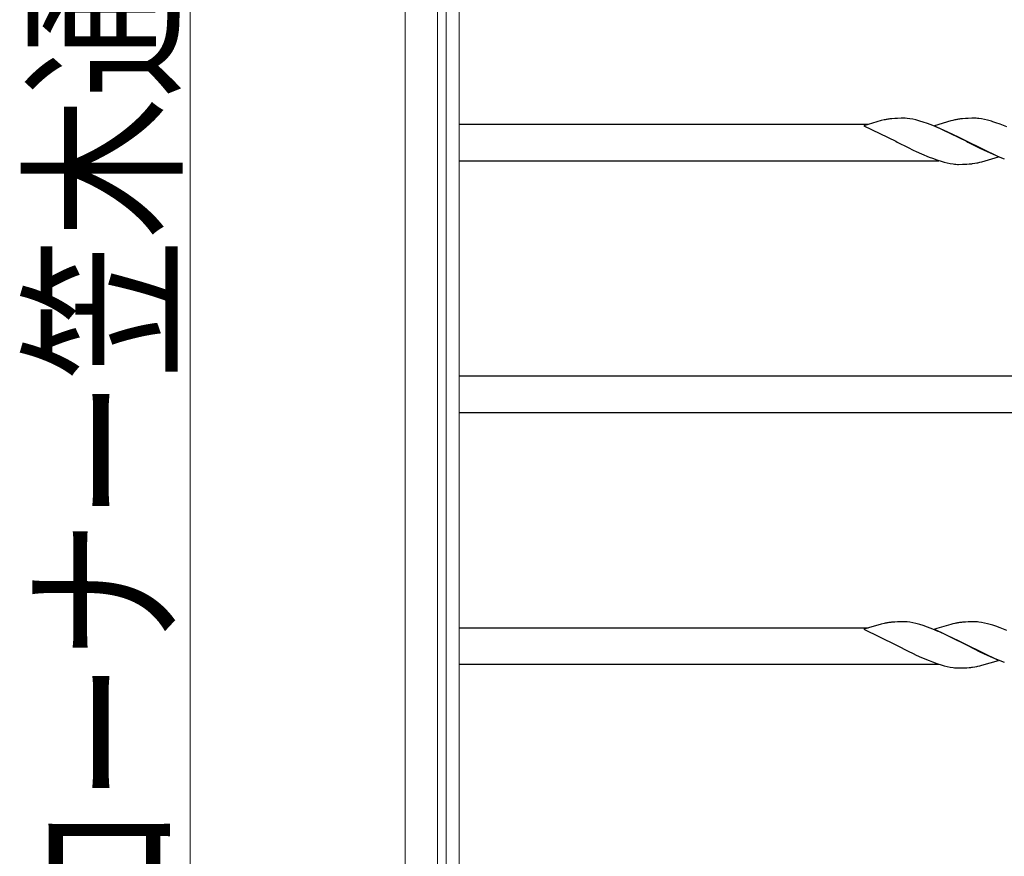
# Model space of a CAD drawing. Units: millimetres. Extents: x 250 to 8280, y 75 to 5795.
# Drawn here: x 6716 to 7174, y 4545 to 4934 of the extents above; entities that cross this region are included whole.
import ezdxf

# ---------------------------------------------------------------- set-up
doc = ezdxf.new("R2010")
doc.units = ezdxf.units.MM
doc.layers.add('YKK_A1', color=4, linetype='Continuous', lineweight=30)
doc.layers.add('YKK_D', color=6, linetype='Continuous', lineweight=13)
doc.styles.add('text-b', font='extslim2.shx', dxfattribs={"width": 0.8, "bigfont": 'extfont2.shx'})

msp = doc.modelspace()

# ---------------------------------------------------------------- linework, layer by layer
at = {"layer": 'YKK_A1', "linetype": 'Continuous', "lineweight": 13, "ltscale": 0.5}
for p, q in [((6895.27, 5358.47), (6895.27, 4134.47)), ((6910.27, 5358.47), (6910.27, 4134.47)), ((6914.27, 5309.47), (6914.27, 4259.47)), ((6920.27, 5309.47), (6920.27, 4259.47))]:
    msp.add_line(p, q, dxfattribs=at)
at = {"layer": 'YKK_A1'}
for p, q in [((7122.76, 4887.75), (7121.35, 4887.64)), ((7124, 4887.81), (7122.76, 4887.75)), ((7125.73, 4887.86), (7124, 4887.81)), ((7126.88, 4887.86), (7125.73, 4887.86)), ((7127.67, 4887.84), (7126.88, 4887.86)), ((7128.5, 4887.78), (7127.67, 4887.84)), ((7129.8, 4887.62), (7128.5, 4887.78)), ((7131.15, 4887.38), (7129.8, 4887.62)), ((7132.55, 4887.07), (7131.15, 4887.38)), ((7155.63, 4887.75), (7154.22, 4887.64)), ((7156.87, 4887.81), (7155.63, 4887.75)), ((7158.6, 4887.86), (7156.87, 4887.81)), ((7159.75, 4887.86), (7158.6, 4887.86)), ((7160.55, 4887.84), (7159.75, 4887.86)), ((7163.12, 4887.55), (7161.8, 4887.74)), ((7164.48, 4887.28), (7163.12, 4887.55)), ((7165.9, 4886.95), (7164.48, 4887.28)), ((7110.39, 4884.97), (6920.27, 4884.97)), ((7116.48, 4886.76), (7108.35, 4884.37)), ((7108.35, 4884.37), (7123.21, 4877.14)), ((7117.89, 4887.1), (7116.48, 4886.76)), ((7134.47, 4886.55), (7132.55, 4887.07)), ((7135.95, 4886.09), (7134.47, 4886.55)), ((7137.96, 4885.41), (7135.95, 4886.09)), ((7140.49, 4884.45), (7137.96, 4885.41)), ((7143.02, 4883.41), (7140.49, 4884.45)), ((7148.87, 4886.63), (7141.22, 4884.37)), ((7141.22, 4884.37), (7156.08, 4877.14)), ((7144.02, 4882.97), (7143.02, 4883.41)), ((7147.44, 4881.42), (7144.02, 4882.97)), ((7149.82, 4886.88), (7148.87, 4886.63)), ((7150.76, 4887.1), (7149.82, 4886.88)), ((7169.82, 4885.76), (7168.33, 4886.25)), ((7171.84, 4885.03), (7169.82, 4885.76)), ((7174.88, 4883.83), (7171.84, 4885.03)), ((7152.36, 4879.03), (7147.44, 4881.42)), ((7155.75, 4877.31), (7152.36, 4879.03)), ((7123.21, 4877.14), (7123.88, 4876.8)), ((7123.88, 4876.8), (7129.07, 4874.19)), ((7129.07, 4874.19), (7131.37, 4873.09)), ((7156.08, 4877.14), (7155.75, 4877.31)), ((7156.08, 4877.14), (7156.75, 4876.8)), ((7170.94, 4869.92), (7156.08, 4877.14)), ((7156.75, 4876.8), (7162.39, 4873.98)), ((7162.39, 4873.98), (7165.68, 4872.42)), ((7131.37, 4873.09), (7132.81, 4872.42)), ((7132.81, 4872.42), (7135.27, 4871.31)), ((7135.27, 4871.31), (7138.8, 4869.84)), ((7138.8, 4869.84), (7140.32, 4869.25)), ((7140.32, 4869.25), (7142.34, 4868.53)), ((7163.29, 4867.65), (7170.94, 4869.92)), ((7165.68, 4872.42), (7168.14, 4871.31)), ((7168.14, 4871.31), (7171.67, 4869.84)), ((7171.67, 4869.84), (7173.7, 4869.07)), ((7143.3, 4867.97), (6920.27, 4867.97)), ((7142.34, 4868.53), (7144.32, 4867.89)), ((7144.32, 4867.89), (7145.78, 4867.47)), ((7145.78, 4867.47), (7147.21, 4867.11)), ((7147.21, 4867.11), (7148.59, 4866.82)), ((7148.59, 4866.82), (7149.93, 4866.6)), ((7151.2, 4866.47), (7152.02, 4866.43)), ((7152.02, 4866.43), (7152.41, 4866.42)), ((7152.41, 4866.42), (7154.27, 4866.44)), ((7154.27, 4866.44), (7155.28, 4866.47)), ((7155.28, 4866.47), (7156.23, 4866.52)), ((7156.23, 4866.52), (7157.39, 4866.6)), ((7158.98, 4866.77), (7159.97, 4866.91)), ((7159.97, 4866.91), (7160.92, 4867.09)), ((7160.92, 4867.09), (7161.39, 4867.19)), ((7161.39, 4867.19), (7162.33, 4867.4)), ((7162.33, 4867.4), (7163.29, 4867.65)), ((7267.5, 4767.97), (6920.27, 4767.97)), ((7267.5, 4750.97), (6920.27, 4750.97)), ((7122.76, 4653.75), (7121.35, 4653.64)), ((7124, 4653.81), (7122.76, 4653.75)), ((7125.73, 4653.86), (7124, 4653.81)), ((7126.88, 4653.86), (7125.73, 4653.86)), ((7127.67, 4653.84), (7126.88, 4653.86)), ((7128.5, 4653.78), (7127.67, 4653.84)), ((7129.8, 4653.62), (7128.5, 4653.78)), ((7155.63, 4653.75), (7154.22, 4653.64)), ((7156.87, 4653.81), (7155.63, 4653.75)), ((7158.6, 4653.86), (7156.87, 4653.81)), ((7159.75, 4653.86), (7158.6, 4653.86)), ((7160.55, 4653.84), (7159.75, 4653.86)), ((7110.39, 4650.97), (6920.27, 4650.97)), ((7116.48, 4652.76), (7108.35, 4650.37)), ((7108.35, 4650.37), (7123.21, 4643.14)), ((7117.89, 4653.1), (7116.48, 4652.76)), ((7131.15, 4653.38), (7129.8, 4653.62)), ((7132.55, 4653.07), (7131.15, 4653.38)), ((7134.47, 4652.55), (7132.55, 4653.07)), ((7135.95, 4652.09), (7134.47, 4652.55)), ((7137.96, 4651.41), (7135.95, 4652.09)), ((7140.49, 4650.45), (7137.96, 4651.41)), ((7143.02, 4649.41), (7140.49, 4650.45)), ((7148.87, 4652.63), (7141.22, 4650.37)), ((7141.22, 4650.37), (7156.08, 4643.14)), ((7144.02, 4648.97), (7143.02, 4649.41)), ((7149.82, 4652.88), (7148.87, 4652.63)), ((7150.76, 4653.1), (7149.82, 4652.88)), ((7163.12, 4653.55), (7161.8, 4653.74)), ((7164.48, 4653.28), (7163.12, 4653.55)), ((7165.9, 4652.95), (7164.48, 4653.28)), ((7169.82, 4651.76), (7168.33, 4652.25)), ((7171.84, 4651.03), (7169.82, 4651.76)), ((7174.88, 4649.83), (7171.84, 4651.03)), ((7147.44, 4647.42), (7144.02, 4648.97)), ((7152.36, 4645.03), (7147.44, 4647.42)), ((7155.75, 4643.31), (7152.36, 4645.03)), ((7123.21, 4643.14), (7123.88, 4642.8)), ((7123.88, 4642.8), (7129.07, 4640.19)), ((7129.07, 4640.19), (7131.37, 4639.09)), ((7156.08, 4643.14), (7155.75, 4643.31)), ((7156.08, 4643.14), (7156.75, 4642.8)), ((7170.94, 4635.92), (7156.08, 4643.14)), ((7156.75, 4642.8), (7162.39, 4639.98)), ((7131.37, 4639.09), (7132.81, 4638.42)), ((7132.81, 4638.42), (7135.27, 4637.31)), ((7135.27, 4637.31), (7138.8, 4635.84)), ((7138.8, 4635.84), (7140.32, 4635.25)), ((7162.39, 4639.98), (7165.68, 4638.42)), ((7163.29, 4633.65), (7170.94, 4635.92)), ((7165.68, 4638.42), (7168.14, 4637.31)), ((7168.14, 4637.31), (7171.67, 4635.84)), ((7171.67, 4635.84), (7173.7, 4635.07)), ((7143.3, 4633.97), (6920.27, 4633.97)), ((7140.32, 4635.25), (7142.34, 4634.53)), ((7142.34, 4634.53), (7144.32, 4633.89)), ((7144.32, 4633.89), (7145.78, 4633.47)), ((7145.78, 4633.47), (7147.21, 4633.11)), ((7147.21, 4633.11), (7148.59, 4632.82)), ((7148.59, 4632.82), (7149.93, 4632.6)), ((7151.2, 4632.47), (7152.02, 4632.43)), ((7152.02, 4632.43), (7152.41, 4632.42)), ((7152.41, 4632.42), (7154.27, 4632.44)), ((7154.27, 4632.44), (7155.28, 4632.47)), ((7155.28, 4632.47), (7156.23, 4632.52)), ((7156.23, 4632.52), (7157.39, 4632.6)), ((7158.98, 4632.77), (7159.97, 4632.91)), ((7159.97, 4632.91), (7160.92, 4633.09)), ((7160.92, 4633.09), (7161.39, 4633.19)), ((7161.39, 4633.19), (7162.33, 4633.4)), ((7162.33, 4633.4), (7163.29, 4633.65))]:
    msp.add_line(p, q, dxfattribs=at)
for centre, radius, start, end in [((7126.6, 4845.63), 42.37, 99.5672, 101.859), ((7126.2, 4842.78), 45.12, 96.176, 98.4678), ((7159.47, 4845.63), 42.37, 99.5672, 101.859), ((7159.07, 4842.78), 45.12, 96.176, 98.4678), ((7158.55, 4856.42), 31.49, 84.0716, 86.3633), ((7149.61, 4825.85), 63.23, 72.7842, 75.076), ((7153.82, 4898.41), 32.04, 263.0323, 265.3241), ((7153.94, 4906.43), 39.98, 274.9569, 277.2487), ((7158.55, 4622.42), 31.49, 84.0716, 86.3633), ((7126.6, 4611.63), 42.37, 99.5672, 101.859), ((7126.2, 4608.78), 45.12, 96.176, 98.4678), ((7159.47, 4611.63), 42.37, 99.5672, 101.859), ((7159.07, 4608.78), 45.12, 96.176, 98.4678), ((7149.61, 4591.85), 63.23, 72.7842, 75.076), ((7153.82, 4664.41), 32.04, 263.0323, 265.3241), ((7153.94, 4672.43), 39.98, 274.9569, 277.2487)]:
    msp.add_arc(centre, radius, start, end, dxfattribs=at)
at = {"layer": 'YKK_D'}
msp.add_line((6795.27, 4134.47), (6795.27, 5358.47), dxfattribs=at)

# ---------------------------------------------------------------- texts
at = {"layer": 'YKK_D', "style": 'text-b', "width": 0.8}
msp.add_text('連結～コーナー笠木通し用=1224', height=60, rotation=90, dxfattribs=at).set_placement((6785.27, 4308.07))

doc.saveas('drawing.dxf')
